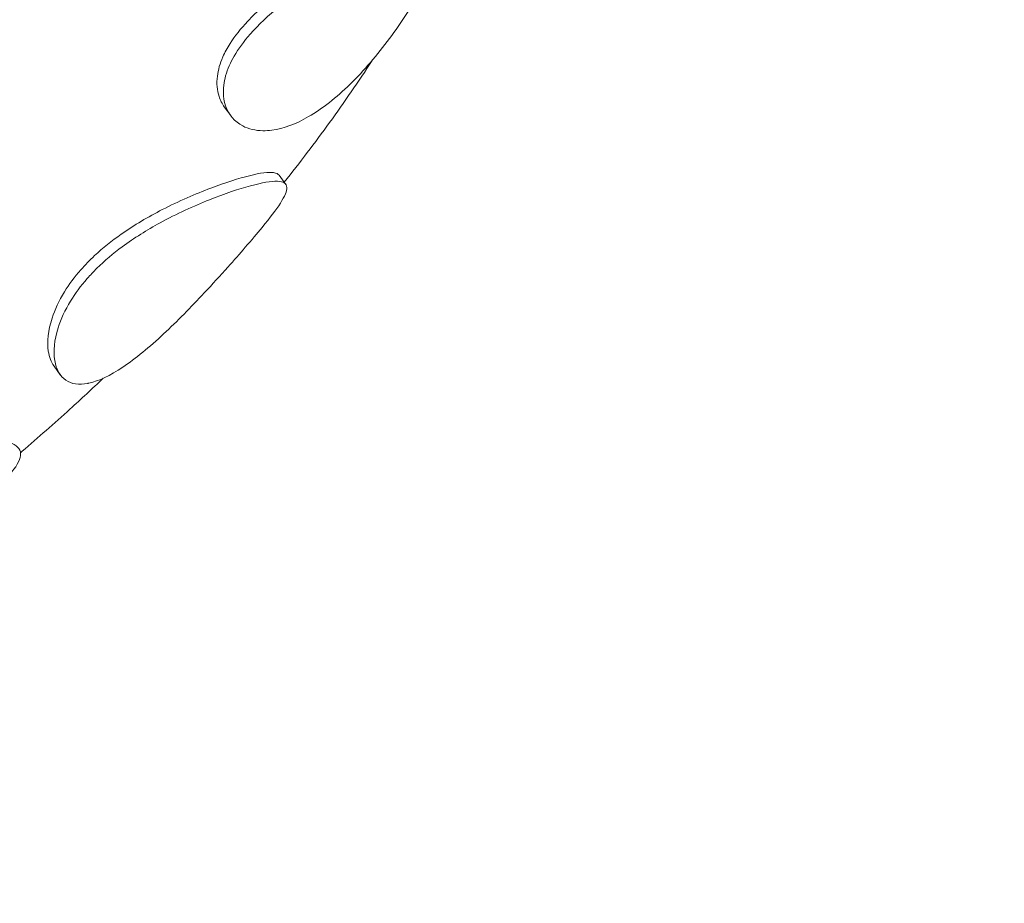
# Model space of a CAD drawing. Units: millimetres. Extents: x 30466 to 58138, y -1147 to 20383.
# Drawn here: x 41859 to 42695, y 393 to 1143 of the extents above; entities that cross this region are included whole.
import ezdxf

# ---------------------------------------------------------------- set-up
doc = ezdxf.new("R2010")
doc.units = ezdxf.units.MM
doc.header["$MEASUREMENT"] = 0
doc.styles.get("Standard").update_dxf_attribs({"font": 'arial.ttf'})
doc.dimstyles.get("Standard").update_dxf_attribs({"dimtxt": 0.18, "dimasz": 0.18, "dimexe": 0.18, "dimexo": 0.0625, "dimgap": 0.09, "dimtad": 0, "dimtih": 1, "dimtoh": 1, "dimdec": 4, "dimzin": 0, "dimdsep": 46, "dimtxsty": 'Standard', "dimcen": 0.09, "dimadec": 0, "dimazin": 0, "dimtfac": 1, "dimtdec": 4, "dimtofl": 0, "dimtmove": 0, "dimatfit": 3, "dimfxl": 1, "dimtolj": 1, "dimtzin": 0, "dimarcsym": 0})

# ---------------------------------------------------------------- blocks, each defined once
blk = doc.blocks.new('*D12')
at = {"color": 0, "lineweight": -2, "transparency": 16777216}
for p, q in [((31365.32, 4949.58), (31365.32, 4950.76)), ((31545.32, 4950.58), (42514.83, 4950.58)), ((42694.83, 4949.58), (42694.83, 4950.76))]:
    blk.add_line(p, q, dxfattribs=at)
at = {"color": 0, "transparency": 16777216}
for points in [[(31545.32, 4980.58), (31545.32, 4920.58), (31365.32, 4950.58)], [(42514.83, 4980.58), (42514.83, 4920.58), (42694.83, 4950.58)]]:
    blk.add_solid(points, dxfattribs=at)
at = {"layer": 'Defpoints', "color": 0, "transparency": 16777216}
for p in [(42694.83, 4950.58), (42694.83, -830.3), (31365.32, -1010.48)]:
    blk.add_point(p, dxfattribs=at)
at = {"color": 0, "transparency": 16777216, "insert": (37030.07, 5153.86), "char_height": 300, "width": 869.9181, "attachment_point": 5}
blk.add_mtext('\\A1;1130', dxfattribs=at)

msp = doc.modelspace()

# ---------------------------------------------------------------- linework, layer by layer
at = {"color": 0, "linetype": 'Continuous', "lineweight": 18, "extrusion": (0, 1, -2.22045e-16)}
for p, q in [((42037.91, 1061.93), (42032.52, 1069.28)), ((42084.75, 1003.52), (42079.11, 1011.22)), ((41893.25, 841.88), (41887.9, 849.19))]:
    msp.add_line(p, q, dxfattribs=at)
at = {"color": 0, "linetype": 'Continuous', "lineweight": 18}
for points, knots in [([(42065.26, 1049.03), (42067.74, 1048.99), (42070.32, 1049.15), (42082.67, 1050.79), (42093.21, 1054.71), (42115.83, 1067.78), (42127.7, 1077.19), (42151.12, 1100.01), (42162.49, 1113.42), (42182.82, 1140.81), (42191.77, 1154.6), (42203.98, 1175.55), (42208.04, 1183.08), (42214.3, 1195.72), (42216.68, 1200.96), (42220.74, 1211.02), (42222.3, 1215.65), (42224.68, 1225.69), (42224.59, 1229.96), (42221.11, 1235.08), (42217.59, 1235.74), (42206.69, 1233.59), (42199.06, 1230.52), (42189.58, 1225.83), (42189.52, 1225.81), (42189.46, 1225.78)], [14.007443, 14.007443, 14.007443, 14.007443, 15.28633, 15.28633, 19.932223, 19.932223, 24.96433, 24.96433, 30.203262, 30.203262, 35.213801, 35.213801, 38.23169, 38.23169, 40.683058, 40.683058, 43.421371, 43.421371, 47.71284, 47.71284, 52.21159, 52.21159, 57.05994, 57.05994, 57.089583, 57.089583, 57.089583, 57.089583]), ([(42111.44, 1178.74), (42100.27, 1171.04), (42089.38, 1163.01), (42070.04, 1146.95), (42061.59, 1139.03), (42049.08, 1124.79), (42044.49, 1118.58), (42039.3, 1109.66), (42037.91, 1106.93), (42036.72, 1104.23)], [67.528782, 67.528782, 67.528782, 67.528782, 71.611149, 71.611149, 75.43077, 75.43077, 78.365639, 78.365639, 79.665532, 79.665532, 79.665532, 79.665532]), ([(42031.27, 1111.67), (42032.93, 1115.44), (42034.99, 1119.25), (42041.45, 1129.39), (42046.48, 1135.7), (42060.08, 1150.22), (42069.18, 1158.31), (42079.12, 1166.22)], [-79.718612, -79.718612, -79.718612, -79.718612, -77.905405, -77.905405, -74.91354, -74.91354, -70.97698, -70.97698, -70.97698, -70.97698]), ([(42032.52, 1069.28), (42030.61, 1071.89), (42029.11, 1074.83), (42026.33, 1083.26), (42025.81, 1089.15), (42027.27, 1100.65), (42028.82, 1106.09), (42031.27, 1111.67)], [-7.909685, -7.909685, -7.909685, -7.909685, -5.918234, -5.918234, -2.682069, -2.682069, 0, 0, 0, 0]), ([(42036.72, 1104.23), (42034.2, 1098.51), (42032.63, 1092.93), (42031.24, 1081.24), (42031.83, 1075.3), (42036.25, 1062.64), (42041.29, 1056.74), (42053.09, 1050.53), (42058.85, 1049.13), (42065.26, 1049.03)], [0, 0, 0, 0, 2.751041, 2.751041, 6.042353, 6.042353, 10.705872, 10.705872, 14.007443, 14.007443, 14.007443, 14.007443]), ([(42157.96, 1108.59), (42146.42, 1090.78), (42134.39, 1073.26), (42109.51, 1038.87), (42096.67, 1022), (42083.4, 1005.36)], [4.4640859, 4.4640859, 4.4640859, 4.4640859, 4.5450362, 4.5450362, 4.6253447, 4.6253447, 4.6253447, 4.6253447]), ([(41910.64, 930.98), (41914.25, 935.1), (41918.16, 939.13), (41929.28, 949.49), (41936.9, 955.58), (41956.06, 969.02), (41967.91, 975.94), (41994.02, 989.35), (42008.08, 995.39), (42033.65, 1005.08), (42044.83, 1008.63), (42063.21, 1013.19), (42070.08, 1014.09), (42076.69, 1013.14), (42078.25, 1012.4), (42079.11, 1011.22)], [-79.718612, -79.718612, -79.718612, -79.718612, -77.905405, -77.905405, -74.91354, -74.91354, -70.825642, -70.825642, -65.968077, -65.968077, -61.183308, -61.183308, -56.29819, -56.29819, -53.729013, -53.729013, -53.729013, -53.729013]), ([(41916.53, 834.54), (41916.85, 834.6), (41917.16, 834.66), (41925.99, 836.55), (41935.74, 841.28), (41957.25, 855.65), (41968.96, 865.4), (41992.47, 887.31), (42004.13, 899.23), (42022.4, 918.74), (42029.1, 926.09), (42040.72, 939.07), (42045.69, 944.72), (42055.56, 956.13), (42060.34, 961.76), (42071.26, 975.08), (42076.53, 981.98), (42083.91, 993.48), (42085.81, 997.91), (42085.41, 1004.25), (42082.77, 1005.93), (42072.36, 1006.31), (42064.65, 1005.01), (42044.8, 999.63), (42032.98, 995.68), (42006.5, 985.13), (41992.14, 978.62), (41966.82, 964.79), (41955.95, 958.03), (41938.09, 944.82), (41930.84, 938.7), (41921.42, 929.4), (41918.67, 926.5), (41916.08, 923.54)], [19.743861, 19.743861, 19.743861, 19.743861, 19.932223, 19.932223, 24.96433, 24.96433, 30.203262, 30.203262, 35.213801, 35.213801, 38.23169, 38.23169, 40.683058, 40.683058, 43.421371, 43.421371, 47.71284, 47.71284, 52.21159, 52.21159, 57.05994, 57.05994, 61.922289, 61.922289, 66.716768, 66.716768, 71.611149, 71.611149, 75.43077, 75.43077, 78.365639, 78.365639, 79.665532, 79.665532, 79.665532, 79.665532]), ([(41887.9, 849.19), (41885.45, 852.53), (41883.8, 856.85), (41881.91, 869.85), (41882.9, 879.48), (41888.65, 897.18), (41892.16, 904.75), (41900.67, 918.63), (41905.3, 924.89), (41910.64, 930.98)], [-13.622671, -13.622671, -13.622671, -13.622671, -10.57978, -10.57978, -5.918234, -5.918234, -2.682069, -2.682069, 0, 0, 0, 0]), ([(41916.08, 923.54), (41910.61, 917.29), (41905.88, 910.88), (41897.26, 896.72), (41893.76, 889.04), (41888.15, 871.32), (41887.26, 861.79), (41889.75, 846.4), (41893.01, 840.65), (41902.79, 834.04), (41909.09, 833.13), (41916.53, 834.54)], [0, 0, 0, 0, 2.751041, 2.751041, 6.042353, 6.042353, 10.705872, 10.705872, 15.28633, 15.28633, 19.743861, 19.743861, 19.743861, 19.743861]), ([(41929.7, 838.9), (41920.4, 830.1), (41910.99, 821.37), (41888.14, 800.64), (41874.61, 788.71), (41860.42, 776.55), (41859.96, 776.16), (41859.5, 775.77)], [4.9063556, 4.9063556, 4.9063556, 4.9063556, 4.9532876, 4.9532876, 5.0189839, 5.0189839, 5.0211832, 5.0211832, 5.0211832, 5.0211832]), ([(41819.06, 729.3), (41822.31, 731.91), (41825.43, 734.45), (41837.3, 744.38), (41844.66, 751.1), (41855.72, 763.45), (41859.05, 768.93), (41860.01, 777.88), (41857.61, 781.31), (41846.95, 785.71), (41838.91, 786.67), (41818.03, 785.69), (41805.39, 783.68), (41781, 776.87), (41769.8, 772.8), (41750.07, 763.5), (41741.6, 758.79), (41729.81, 751.06), (41726.27, 748.57), (41722.81, 745.97)], [46.226129, 46.226129, 46.226129, 46.226129, 47.71284, 47.71284, 52.21159, 52.21159, 57.05994, 57.05994, 61.922289, 61.922289, 66.716768, 66.716768, 71.611149, 71.611149, 75.43077, 75.43077, 78.365639, 78.365639, 79.665532, 79.665532, 79.665532, 79.665532])]:
    msp.add_open_spline(points, degree=3, knots=knots, dxfattribs=at)

# ---------------------------------------------------------------- dimensions: what is measured, and where the dimension line sits
dim = msp.add_linear_dim(base=(42694.83, 4950.58), p1=(31365.32, -1010.48), p2=(42694.83, -830.3), text='1130', dimstyle='Standard', override={"dimtxt": 300, "dimasz": 180, "dimgap": 50, "dimtad": 1, "dimtih": 0, "dimdec": 0, "dimlfac": 0.1, "dimrnd": 5, "dimfxlon": 1})
dim.commit()
dim.dimension.update_dxf_attribs({"geometry": '*D12', "text_midpoint": (37030.07, 5153.86)})

doc.saveas('drawing.dxf')
